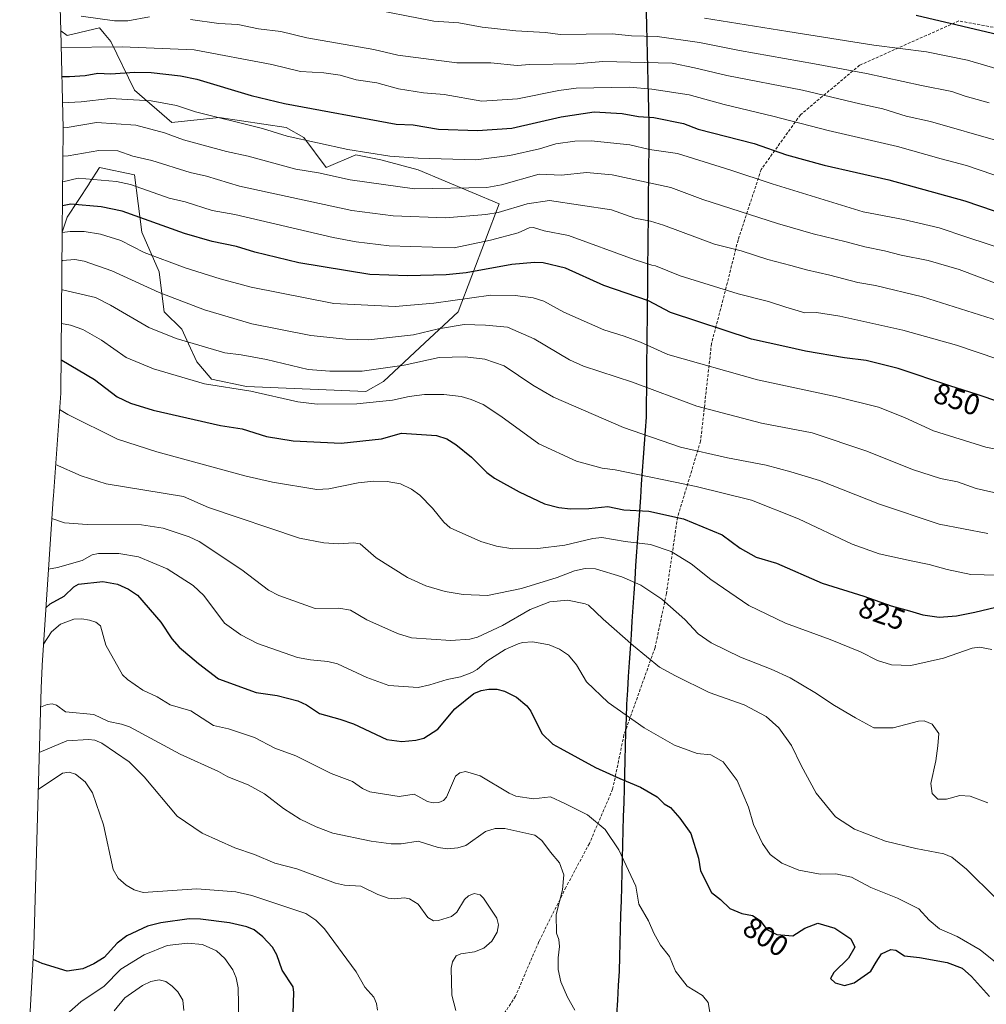
# Model space of a CAD drawing. Units: metres. Extents: x 573149 to 576465, y 4756583 to 4758788.
# Drawn here: x 573503 to 573833, y 4757613 to 4757950 of the extents above; entities that cross this region are included whole.
import ezdxf
from ezdxf.enums import TextEntityAlignment as Align

# ---------------------------------------------------------------- set-up
doc = ezdxf.new("R2010")
doc.units = ezdxf.units.M
doc.header["$MEASUREMENT"] = 0
doc.linetypes.add('TRAZOSX2', pattern=[1.5, 1, -0.5])
for name, color, linetype, lineweight in [('Arbolado forestal CxS', 92, 'Continuous', 0), ('Comunidad autónoma', 142, 'Continuous', 30), ('Curva de nivel maestra', 36, 'Continuous', 30), ('Curva de nivel normal', 36, 'Continuous', 0), ('Municipio', 9, 'Continuous', 13), ('Municipio CxS', 142, 'Continuous', 0), ('Pastizal CxS', 92, 'Continuous', 0), ('Provincia', 19, 'Continuous', 0), ('Rótulo de curva de nivel directora', 19, 'Continuous', 0), ('Senda', 19, 'TRAZOSX2', 0)]:
    doc.layers.add(name, color=color, linetype=linetype, lineweight=lineweight)
doc.styles.add('Arial', font='txt', dxfattribs={"height": 0.2})

# ---------------------------------------------------------------- blocks, each defined once
blk = doc.blocks.new('*U151')
at = {"layer": 'Arbolado forestal CxS', "color": 92, "linetype": 'Continuous', "lineweight": 0}
blk.add_polyline3d([(573502.8167, 4757548.5001, 761.1041), (573507.6977, 4757633.2995, 775.5968), (573510.1153, 4757721.4057, 790.7174), (573510.4683, 4757729.0005, 791.9129), (573510.4823, 4757729.2121, 791.9568), (573514.2623, 4757785.9621, 811.415), (573514.3335, 4757786.9915, 811.7016), (573516.8487, 4757822.0265, 821.244), (573517.3753, 4757877.0661, 843.2865), (573519.0601, 4757882.1101, 846.0791), (573526.5001, 4757893.5601, 852.7419), (573526.5701, 4757893.6601, 852.7967), (573530.1101, 4757899.1201, 855.8168), (573542.0101, 4757896.5701, 855.8735), (573544.5601, 4757877.0101, 847.0667), (573550.4601, 4757863.5201, 842.1426), (573550.5101, 4757863.4101, 842.1039), (573552.2101, 4757849.8101, 837.2006), (573558.1601, 4757843.8601, 835.5692), (573560.4301, 4757838.9401, 833.8361), (573563.2701, 4757832.8001, 831.6225), (573567.8701, 4757827.4301, 830.0359), (573568.3701, 4757826.8501, 829.822), (573580.2701, 4757824.3001, 829.6639), (573621.0801, 4757822.6001, 830.3803), (573627.0301, 4757826.0001, 831.4471), (573639.5101, 4757837.6601, 835.8295), (573652.5301, 4757849.8101, 840.9768), (573666.5801, 4757886.7001, 859.4521), (573638.9301, 4757898.2701, 866.7799), (573626.1801, 4757901.6701, 867.8779), (573617.6801, 4757903.3701, 868.0511), (573607.4701, 4757899.1201, 865.1209), (573599.8201, 4757909.3201, 869.3352), (573593.8701, 4757912.7201, 870.2443), (573570.9201, 4757916.1201, 868.9627), (573554.7601, 4757914.4201, 866.0611), (573542.0101, 4757925.4701, 870.3388), (573533.9201, 4757942.1601, 879.5482), (573531.6801, 4757944.8401, 880.9774), (573530.1101, 4757946.7201, 881.9842), (573519.0601, 4757944.1701, 880.6433), (573516.8393, 4757945.7563, 881.3428), (573516.3095, 4757965.8485, 888.4383)], dxfattribs=at)

msp = doc.modelspace()

# ---------------------------------------------------------------- linework, layer by layer
at = {"layer": 'Arbolado forestal CxS', "color": 92, "linetype": 'Continuous', "lineweight": 0}
for points in [[(573516.08, 4758001.98, 902.44), (573515.77, 4757986.18, 895.72), (573516.31, 4757965.85, 888.44), (573516.84, 4757945.76, 881.34)], [(573516.84, 4757945.76, 881.34), (573519.06, 4757944.17, 880.64), (573530.11, 4757946.72, 881.98), (573531.68, 4757944.84, 880.98), (573533.92, 4757942.16, 879.55), (573542.01, 4757925.47, 870.34), (573554.76, 4757914.42, 866.06), (573570.92, 4757916.12, 868.96), (573593.87, 4757912.72, 870.24), (573599.82, 4757909.32, 869.34), (573607.47, 4757899.12, 865.12), (573617.68, 4757903.37, 868.05), (573626.18, 4757901.67, 867.88), (573638.93, 4757898.27, 866.78), (573666.58, 4757886.7, 859.45), (573652.53, 4757849.81, 840.98), (573639.51, 4757837.66, 835.83), (573627.03, 4757826, 831.45), (573621.08, 4757822.6, 830.38), (573580.27, 4757824.3, 829.66), (573568.37, 4757826.85, 829.82), (573567.87, 4757827.43, 830.04), (573563.27, 4757832.8, 831.62), (573560.43, 4757838.94, 833.84), (573558.16, 4757843.86, 835.57), (573552.21, 4757849.81, 837.2), (573550.51, 4757863.41, 842.1), (573550.46, 4757863.52, 842.14), (573544.56, 4757877.01, 847.07), (573542.01, 4757896.57, 855.87), (573530.11, 4757899.12, 855.82), (573526.57, 4757893.66, 852.8), (573526.5, 4757893.56, 852.74), (573519.06, 4757882.11, 846.08), (573517.38, 4757877.07, 843.29)], [(573517.38, 4757877.07, 843.29), (573516.85, 4757822.03, 821.24), (573514.33, 4757786.99, 811.7), (573514.26, 4757785.96, 811.42), (573510.48, 4757729.21, 791.96), (573510.47, 4757729, 791.91), (573510.12, 4757721.41, 790.72), (573507.7, 4757633.3, 775.6), (573502.82, 4757548.5, 761.1)]]:
    msp.add_polyline3d(points, dxfattribs=at)
at = {"layer": 'Comunidad autónoma', "color": 142, "linetype": 'Continuous', "lineweight": 30}
msp.add_polyline3d([(573716.74, 4757952.16, 894.7), (573716.87, 4757947.42, 892.19), (573716.99, 4757942.68, 889.33), (573717.12, 4757937.93, 886.61), (573717.24, 4757933.19, 884.03), (573717.37, 4757928.45, 881.47), (573717.49, 4757923.71, 879.02), (573717.62, 4757918.97, 876.46), (573717.74, 4757914.23, 874.09), (573717.69, 4757909.45, 871.84), (573717.65, 4757904.67, 869.61), (573717.6, 4757899.9, 867.53), (573717.56, 4757895.12, 865.58), (573717.51, 4757890.34, 863.55), (573717.47, 4757885.56, 861.52), (573717.42, 4757880.79, 860.03), (573717.37, 4757876.01, 858.63), (573717.33, 4757871.23, 856.97), (573717.28, 4757866.45, 855.12), (573717.24, 4757861.68, 853.11), (573717.19, 4757856.9, 851.31), (573717.15, 4757852.12, 849.72), (573717.1, 4757847.34, 848.19), (573717.05, 4757842.57, 846.56), (573717.01, 4757837.79, 844.76), (573716.96, 4757833.01, 843.13), (573716.92, 4757828.23, 841.5), (573716.87, 4757823.46, 839.78), (573716.83, 4757818.68, 838.33), (573716.78, 4757813.9, 836.92), (573716.45, 4757809.32, 835.58), (573716.12, 4757804.74, 833.99), (573715.79, 4757800.16, 832.4), (573715.46, 4757795.58, 830.5), (573715.14, 4757790.99, 828.62), (573714.81, 4757786.41, 826.76), (573714.48, 4757781.83, 824.62), (573714.15, 4757777.25, 822.33), (573713.82, 4757772.67, 820.17), (573713.5, 4757767.94, 817.96), (573713.19, 4757763.21, 816.32), (573712.88, 4757758.48, 815.02), (573712.56, 4757753.75, 813.94), (573712.25, 4757749.02, 812.65), (573711.93, 4757744.29, 811.56), (573711.62, 4757739.57, 810.43), (573711.3, 4757734.84, 809.35), (573710.99, 4757730.11, 808.4), (573710.67, 4757725.38, 807.49), (573710.36, 4757720.65, 806.54), (573710.04, 4757715.92, 805.6), (573709.91, 4757711.12, 804.75), (573709.78, 4757706.33, 803.88), (573709.65, 4757701.53, 802.8), (573709.51, 4757696.74, 801.55), (573709.38, 4757691.94, 800.34), (573709.25, 4757687.15, 798.93), (573709.12, 4757682.35, 797.43), (573708.99, 4757677.56, 796.43), (573708.86, 4757672.76, 795.8), (573708.72, 4757667.97, 795.21), (573708.59, 4757663.17, 794.79), (573708.46, 4757658.38, 794.5), (573708.33, 4757653.58, 794.09), (573708.2, 4757648.79, 793.82), (573708.07, 4757643.99, 793.46), (573707.93, 4757639.2, 793.24), (573707.8, 4757634.4, 792.98), (573707.67, 4757629.61, 792.71), (573707.54, 4757624.81, 792.4), (573707.25, 4757619.84, 792.08), (573706.97, 4757614.86, 791.74), (573706.68, 4757609.89, 791.44)], dxfattribs=at)
at = {"layer": 'Curva de nivel maestra', "color": 36, "linetype": 'Continuous', "lineweight": 30}
for points in [[(573809.01, 4757951.14, 900), (573840.94, 4757943.62, 900)], [(573517.25, 4757930.12, 875), (573519.83, 4757930.14, 875), (573525.15, 4757930.52, 875), (573529.55, 4757931.35, 875), (573533.78, 4757931.11, 875), (573542.18, 4757931.66, 875), (573547.67, 4757931.56, 875), (573557.73, 4757930.4, 875), (573563.35, 4757929.2, 875), (573581.83, 4757923.72, 875), (573593.21, 4757920.92, 875), (573631.39, 4757913.87, 875), (573637.18, 4757913.61, 875), (573645.89, 4757912.21, 875), (573659.19, 4757911.74, 875), (573670.94, 4757912.49, 875), (573687.78, 4757916.37, 875), (573699.08, 4757918.09, 875), (573708.62, 4757917.48, 875), (573714.22, 4757916.55, 875), (573719.4, 4757916.17, 875), (573729.54, 4757914.09, 875), (573734.56, 4757912.14, 875), (573753.64, 4757907.32, 875), (573764.76, 4757903.44, 875), (573777.59, 4757899.91, 875), (573799.64, 4757894.9, 875), (573825.61, 4757887.68, 875), (573845.29, 4757880.99, 875)], [(573837.54, 4757819, 850), (573829.9, 4757821.6, 850), (573820.52, 4757824.55, 850), (573802.88, 4757830.47, 850), (573791.93, 4757833.26, 850), (573784.54, 4757834.12, 850), (573771.19, 4757836.4, 850), (573764.12, 4757837.94, 850), (573752.8, 4757840.55, 850), (573725.13, 4757849.64, 850), (573717.59, 4757853.61, 850), (573702.36, 4757858.78, 850), (573689.25, 4757864.79, 850), (573681.57, 4757866.52, 850), (573678.67, 4757866.68, 850), (573670.88, 4757865.93, 850), (573655.29, 4757863.12, 850), (573648.44, 4757862.41, 850), (573635.41, 4757862.07, 850), (573622.38, 4757862.55, 850), (573598.17, 4757866.58, 850), (573583.12, 4757870.25, 850), (573576.87, 4757872.16, 850), (573568.6, 4757873.81, 850), (573559.13, 4757876.57, 850), (573537.84, 4757884.19, 850), (573530.7, 4757885.71, 850), (573520.27, 4757886.61, 850), (573517.46, 4757886, 850)], [(573516.96, 4757833.42, 825), (573517.25, 4757833.29, 825), (573528.37, 4757826.72, 825), (573536.06, 4757820.83, 825), (573540.63, 4757818.65, 825), (573548.39, 4757816.29, 825), (573571.41, 4757811.07, 825), (573578.78, 4757809.87, 825), (573587.13, 4757807.22, 825), (573596.17, 4757805.75, 825), (573612.66, 4757805.01, 825), (573626.45, 4757806.45, 825), (573633.26, 4757808.43, 825), (573645.16, 4757807.66, 825), (573648.66, 4757806.44, 825), (573651.83, 4757804.53, 825), (573657.13, 4757800.2, 825), (573662.37, 4757795, 825), (573664.99, 4757793.04, 825), (573673.37, 4757788.38, 825), (573682.03, 4757784.25, 825), (573686.96, 4757783.02, 825), (573691, 4757782.61, 825), (573697.19, 4757782.72, 825), (573703.7, 4757783.32, 825), (573709.17, 4757782.27, 825), (573717.69, 4757781.78, 825), (573729.53, 4757779.14, 825), (573742.78, 4757773.7, 825), (573748.86, 4757769.17, 825), (573754.38, 4757766.06, 825), (573761.35, 4757764.03, 825), (573776.87, 4757757.21, 825), (573791.14, 4757752.75, 825), (573800.46, 4757749.49, 825), (573806.75, 4757747.8, 825), (573811.25, 4757746.36, 825), (573816.86, 4757745.63, 825), (573822.75, 4757746.05, 825), (573829.09, 4757747.27, 825), (573838.56, 4757749.59, 825)], [(573511.78, 4757748.74, 800), (573513.24, 4757750.13, 800), (573518.04, 4757752.81, 800), (573521.3, 4757755.92, 800), (573522.91, 4757756.86, 800), (573531.2, 4757757.83, 800), (573536.21, 4757756.81, 800), (573539.97, 4757755.13, 800), (573543.08, 4757753.09, 800), (573551.02, 4757743.92, 800), (573554.83, 4757738.24, 800), (573557.33, 4757735.38, 800), (573563.88, 4757729.76, 800), (573570.76, 4757724.55, 800), (573583.54, 4757719.89, 800), (573590.8, 4757718.82, 800), (573597.81, 4757717.06, 800), (573600.74, 4757715.63, 800), (573605.23, 4757712.68, 800), (573612.22, 4757710.82, 800), (573616.83, 4757709.14, 800), (573628.23, 4757703.79, 800), (573633.29, 4757703.15, 800), (573638.13, 4757703.61, 800), (573640.81, 4757704.35, 800), (573645.59, 4757707.34, 800), (573651.4, 4757714.29, 800), (573657.91, 4757719.55, 800), (573660.41, 4757720.57, 800), (573663.07, 4757721.06, 800), (573665.77, 4757721, 800), (573668.4, 4757720.39, 800), (573672.5, 4757718.33, 800), (573675.99, 4757715.34, 800), (573677.42, 4757713.48, 800), (573681.2, 4757705.87, 800), (573684.9, 4757702.27, 800), (573687.42, 4757700.88, 800), (573699.5, 4757694.26, 800), (573707.75, 4757690.5, 800), (573714.89, 4757687.57, 800), (573720.56, 4757684.24, 800), (573722.94, 4757681.92, 800), (573725.08, 4757680.64, 800), (573728.32, 4757676.97, 800), (573732.06, 4757671.74, 800), (573734.62, 4757663.3, 800), (573735.36, 4757659.04, 800), (573739.16, 4757651.61, 800), (573742.14, 4757649.23, 800), (573745.38, 4757646.17, 800), (573749.44, 4757644.46, 800), (573753.09, 4757643.77, 800), (573755.69, 4757642.04, 800), (573758.05, 4757639, 800), (573761.47, 4757637.23, 800), (573766.91, 4757636.87, 800), (573771.02, 4757639.42, 800), (573775.48, 4757641.17, 800), (573781.24, 4757639.45, 800), (573786.71, 4757635.85, 800), (573788.06, 4757632.95, 800), (573785.93, 4757629.19, 800), (573780.87, 4757624.34, 800), (573779.8, 4757622.21, 800), (573781.31, 4757620.8, 800), (573784.53, 4757619.83, 800), (573787.86, 4757620.83, 800), (573793.56, 4757624.74, 800), (573795.31, 4757627.83, 800), (573797.22, 4757630.65, 800), (573800.33, 4757632.18, 800), (573802.08, 4757631.91, 800), (573804.97, 4757630.03, 800), (573810.19, 4757629.39, 800), (573819.57, 4757627.72, 800), (573824.74, 4757625.78, 800), (573827.96, 4757622.97, 800), (573834.09, 4757616.1, 800)], [(573596.17, 4757610.31, 775), (573596.5, 4757617.5, 775), (573596.17, 4757619.42, 775), (573592.51, 4757625.11, 775), (573590.63, 4757630.36, 775), (573589.18, 4757632.94, 775), (573585.92, 4757636.43, 775), (573582.94, 4757638.82, 775), (573580.42, 4757639.84, 775), (573574.44, 4757641.23, 775), (573564.62, 4757642.54, 775), (573560.68, 4757642.57, 775), (573550.97, 4757641.22, 775), (573546.5, 4757640.09, 775), (573539.4, 4757636.77, 775), (573536.08, 4757634.34, 775), (573531.62, 4757629.44, 775), (573528.12, 4757627.26, 775), (573524.39, 4757625.56, 775), (573518.98, 4757624.76, 775), (573510.49, 4757627.4, 775), (573507.44, 4757628.79, 775)]]:
    msp.add_polyline3d(points, dxfattribs=at)
at = {"layer": 'Curva de nivel normal', "color": 36, "linetype": 'Continuous', "lineweight": 0}
for points in [[(573619.76, 4757953.79, 890), (573644.31, 4757949.1, 890), (573652.79, 4757948.44, 890), (573660.8, 4757947.03, 890), (573672.28, 4757945.74, 890), (573682.38, 4757945.17, 890), (573687.47, 4757944.5, 890), (573705.16, 4757944.74, 890), (573711.8, 4757944.06, 890), (573720.57, 4757943.76, 890), (573735, 4757941.72, 890), (573748.62, 4757939.04, 890), (573774.26, 4757934.49, 890), (573792.08, 4757931.24, 890), (573810.81, 4757927.07, 890), (573821.2, 4757925.02, 890), (573825.76, 4757923.44, 890), (573833.89, 4757921.16, 890)], [(573523.85, 4757950.76, 885), (573535.25, 4757949.19, 885), (573539.78, 4757949.19, 885), (573547.12, 4757950.5, 885)], [(573736.66, 4757950.11, 895), (573765.19, 4757945.56, 895), (573794.53, 4757940.85, 895), (573812.53, 4757938.59, 895), (573826.53, 4757935.76, 895), (573839.71, 4757931.89, 895)], [(573561.13, 4757949.57, 885), (573570.84, 4757948.21, 885), (573577.3, 4757947.95, 885), (573584.36, 4757946.48, 885), (573592.01, 4757945.55, 885), (573600.94, 4757943.37, 885), (573623.76, 4757939.41, 885), (573631.92, 4757937.39, 885), (573652.11, 4757934.77, 885), (573663.77, 4757934.84, 885), (573672.68, 4757933.86, 885), (573677.03, 4757934.27, 885), (573692.83, 4757934.48, 885), (573701.99, 4757935.29, 885), (573725.68, 4757934.66, 885), (573733.3, 4757933.13, 885), (573744.31, 4757930.54, 885), (573770.16, 4757925.44, 885), (573789.81, 4757920.83, 885), (573797.65, 4757919.07, 885), (573805.58, 4757916.59, 885), (573813.91, 4757914.77, 885), (573837.66, 4757907.96, 885)], [(573839.91, 4757895.09, 880), (573826.21, 4757899.79, 880), (573817.53, 4757902.09, 880), (573802.59, 4757906.24, 880), (573778.98, 4757911.74, 880), (573760.08, 4757916.64, 880), (573743.4, 4757920.59, 880), (573731.47, 4757923.87, 880), (573718.76, 4757925.89, 880), (573711.1, 4757926.48, 880), (573692.89, 4757926.15, 880), (573686.94, 4757925.35, 880), (573672.81, 4757922.55, 880), (573660.69, 4757921.79, 880), (573647.81, 4757924.01, 880), (573640.75, 4757924.59, 880), (573632.21, 4757925.93, 880), (573624.79, 4757927.95, 880), (573617.78, 4757928.98, 880), (573612.26, 4757930.64, 880), (573606.67, 4757931.43, 880), (573598.75, 4757931.92, 880), (573588.9, 4757934.26, 880), (573562.37, 4757939.23, 880), (573537.78, 4757940.34, 880), (573516.99, 4757940.07, 880)], [(573517.49, 4757921.15, 870), (573523.82, 4757921.49, 870), (573533.75, 4757922.68, 870), (573547.75, 4757921.9, 870), (573556.35, 4757920.29, 870), (573562.87, 4757918.12, 870), (573585.73, 4757912.37, 870), (573594.16, 4757909.79, 870), (573614.88, 4757905.27, 870), (573629.2, 4757902.94, 870), (573638.94, 4757902.25, 870), (573658.67, 4757901.77, 870), (573670.28, 4757903.14, 870), (573680.33, 4757905.48, 870), (573685.96, 4757907.22, 870), (573692.39, 4757908.06, 870), (573697.95, 4757908.15, 870), (573711.24, 4757906.79, 870), (573717.89, 4757905.28, 870), (573727.52, 4757903.89, 870), (573745.76, 4757898.17, 870), (573759.86, 4757893.47, 870), (573790.86, 4757883.94, 870), (573804.69, 4757881.35, 870), (573816.86, 4757878.54, 870), (573826.37, 4757875.26, 870), (573840.49, 4757870.68, 870)], [(573517.71, 4757912.59, 865), (573519.09, 4757912.74, 865), (573529.11, 4757914.48, 865), (573542.47, 4757913.55, 865), (573552.3, 4757910.97, 865), (573558.77, 4757908.59, 865), (573573.44, 4757904.51, 865), (573580.82, 4757902.92, 865), (573597.17, 4757898.54, 865), (573604.85, 4757897.31, 865), (573615.73, 4757894.84, 865), (573637.72, 4757891.8, 865), (573662.32, 4757892.28, 865), (573667.34, 4757893.22, 865), (573680.28, 4757896.81, 865), (573687.93, 4757896.46, 865), (573696.38, 4757897.42, 865), (573705.15, 4757896.59, 865), (573725.22, 4757892.23, 865), (573736.18, 4757888.23, 865), (573761.67, 4757880.03, 865), (573773.85, 4757876.43, 865), (573785.14, 4757873.74, 865), (573791.51, 4757872.01, 865), (573798.19, 4757870.62, 865), (573803.87, 4757869.18, 865), (573813.08, 4757867.37, 865), (573823.65, 4757864.33, 865), (573836.7, 4757859.38, 865)], [(573837.17, 4757846.78, 860), (573811.19, 4757854.92, 860), (573795.16, 4757858.81, 860), (573789.05, 4757859.89, 860), (573779.49, 4757862.36, 860), (573771.54, 4757864.11, 860), (573766.2, 4757865.64, 860), (573758.34, 4757867.68, 860), (573749.22, 4757870.63, 860), (573740.12, 4757872.96, 860), (573722.68, 4757879.38, 860), (573718.27, 4757880.83, 860), (573712.91, 4757881.75, 860), (573704.93, 4757884.63, 860), (573683.8, 4757887.87, 860), (573676.2, 4757886.71, 860), (573666.24, 4757883.7, 860), (573662.01, 4757883.02, 860), (573648.22, 4757881.88, 860), (573630.34, 4757882.6, 860), (573616.25, 4757884.47, 860), (573577.88, 4757892.74, 860), (573566.59, 4757896.11, 860), (573561.05, 4757897.37, 860), (573547.97, 4757901.48, 860), (573541.42, 4757902.92, 860), (573536.29, 4757904.79, 860), (573529.82, 4757904.87, 860), (573519.36, 4757903.1, 860), (573517.62, 4757902.99, 860)], [(573843.95, 4757831.3, 855), (573822.81, 4757838.42, 855), (573804.5, 4757843.53, 855), (573782.9, 4757848.34, 855), (573774.96, 4757849.6, 855), (573771.01, 4757849.49, 855), (573764.53, 4757851.46, 855), (573758.55, 4757853.39, 855), (573748.2, 4757855.94, 855), (573728.36, 4757862.14, 855), (573719.95, 4757865.53, 855), (573718.73, 4757865.8, 855), (573712.72, 4757867.64, 855), (573690.29, 4757875.86, 855), (573681.95, 4757877.43, 855), (573678.26, 4757878.64, 855), (573676.86, 4757878.54, 855), (573673.08, 4757876.84, 855), (573663.64, 4757874.27, 855), (573651.24, 4757871.69, 855), (573628.97, 4757872.38, 855), (573617.72, 4757873.74, 855), (573609.86, 4757875.2, 855), (573576.28, 4757883.02, 855), (573568.56, 4757884.44, 855), (573559.3, 4757887.34, 855), (573553.83, 4757888.63, 855), (573540.7, 4757893.35, 855), (573535.94, 4757894.27, 855), (573522.83, 4757895.46, 855), (573517.54, 4757894.15, 855)], [(573852.2, 4757799.8, 845), (573832.84, 4757803.58, 845), (573814.9, 4757809.25, 845), (573805.05, 4757813.73, 845), (573796.16, 4757817.32, 845), (573781.9, 4757820.84, 845), (573754.76, 4757826.58, 845), (573724.24, 4757835.25, 845), (573714.8, 4757839.49, 845), (573709.29, 4757841.56, 845), (573702.36, 4757843.74, 845), (573688.72, 4757849.77, 845), (573681.87, 4757853.5, 845), (573678.17, 4757854.63, 845), (573672.01, 4757855.43, 845), (573663.74, 4757855.51, 845), (573644.22, 4757852.76, 845), (573631.04, 4757851.65, 845), (573610.08, 4757852.65, 845), (573581.92, 4757858.23, 845), (573571.31, 4757861.09, 845), (573559.36, 4757864.88, 845), (573545.31, 4757870.09, 845), (573537.36, 4757874.18, 845), (573530.42, 4757876.34, 845), (573524.88, 4757877.26, 845), (573520.08, 4757877.27, 845), (573517.37, 4757876.91, 845)], [(573844.06, 4757786.27, 840), (573829.49, 4757789.5, 840), (573823.08, 4757791.76, 840), (573817.32, 4757792.98, 840), (573807.7, 4757796.06, 840), (573792.19, 4757802.24, 840), (573773.48, 4757808.54, 840), (573756.14, 4757811.81, 840), (573734.07, 4757817.63, 840), (573712.11, 4757825.84, 840), (573695.39, 4757831.25, 840), (573690.6, 4757833.39, 840), (573678.56, 4757840.57, 840), (573669.45, 4757844.54, 840), (573661.87, 4757845.28, 840), (573654.6, 4757845.49, 840), (573645.91, 4757844.01, 840), (573637.32, 4757842.03, 840), (573621.94, 4757840.28, 840), (573614.25, 4757840.52, 840), (573602.21, 4757841.77, 840), (573582.13, 4757845.73, 840), (573565.9, 4757850.46, 840), (573550.42, 4757856.39, 840), (573534.24, 4757863.87, 840), (573524.82, 4757867.09, 840), (573521.65, 4757867.66, 840), (573517.42, 4757867.32, 840), (573517.28, 4757867.29, 840)], [(573833.43, 4757774.14, 835), (573816.86, 4757777.3, 835), (573796.53, 4757784.21, 835), (573775.95, 4757792.3, 835), (573766.15, 4757795.16, 835), (573757.78, 4757797.44, 835), (573744.61, 4757799.95, 835), (573728.47, 4757803.65, 835), (573709.05, 4757810.38, 835), (573685.09, 4757820.75, 835), (573678.07, 4757824.75, 835), (573668.31, 4757831.42, 835), (573661.66, 4757833.69, 835), (573654.99, 4757834.43, 835), (573646.04, 4757834.29, 835), (573634.17, 4757831.62, 835), (573619.83, 4757829.52, 835), (573608.73, 4757829.53, 835), (573601.36, 4757830.17, 835), (573587.14, 4757833.51, 835), (573578.51, 4757835.18, 835), (573572.85, 4757835.85, 835), (573556.3, 4757840.7, 835), (573546.97, 4757844.43, 835), (573533.83, 4757852.14, 835), (573528.69, 4757854.7, 835), (573517.48, 4757857.31, 835), (573517.19, 4757857.28, 835)], [(573517.08, 4757845.89, 830), (573520.21, 4757845.3, 830), (573524.38, 4757843.77, 830), (573530.77, 4757840.16, 830), (573539.17, 4757834.24, 830), (573548.51, 4757830.39, 830), (573565.9, 4757825.28, 830), (573581.76, 4757822.77, 830), (573597.82, 4757819.06, 830), (573604.43, 4757818.35, 830), (573617.92, 4757818.37, 830), (573630.15, 4757819.66, 830), (573635.87, 4757820.98, 830), (573641.12, 4757821.61, 830), (573647.74, 4757821.63, 830), (573653.55, 4757820.92, 830), (573657, 4757819.95, 830), (573661.09, 4757818.14, 830), (573667.18, 4757814.2, 830), (573680.08, 4757804.81, 830), (573692.98, 4757798.9, 830), (573701.71, 4757796.51, 830), (573706.19, 4757795.88, 830), (573733.91, 4757790.15, 830), (573752.81, 4757785.55, 830), (573768.77, 4757779.12, 830), (573787.19, 4757770.53, 830), (573796.42, 4757767.23, 830), (573807.25, 4757764.78, 830), (573813.43, 4757763.62, 830), (573819.58, 4757761.82, 830), (573827.64, 4757760.14, 830), (573841.44, 4757759.79, 830)], [(573516.45, 4757816.46, 820), (573519.27, 4757814.77, 820), (573536.19, 4757806.32, 820), (573549.64, 4757802.09, 820), (573579.76, 4757793.84, 820), (573589.16, 4757791.67, 820), (573604.36, 4757789.16, 820), (573608.45, 4757789.38, 820), (573618.47, 4757791.44, 820), (573623.75, 4757792, 820), (573628.35, 4757791.96, 820), (573632.89, 4757791.16, 820), (573636.68, 4757789.3, 820), (573639.5, 4757787.2, 820), (573643.85, 4757782.81, 820), (573647.71, 4757777.98, 820), (573649.9, 4757776.1, 820), (573660.35, 4757771.47, 820), (573665.71, 4757769.82, 820), (573671.23, 4757768.92, 820), (573679.75, 4757769.04, 820), (573689.03, 4757770.17, 820), (573698.56, 4757772.45, 820), (573701.63, 4757772.83, 820), (573709.61, 4757771.43, 820), (573718.32, 4757770.36, 820), (573725.31, 4757767.96, 820), (573732.21, 4757763.75, 820), (573738.91, 4757758.43, 820), (573751.9, 4757749.56, 820), (573764.34, 4757743.52, 820), (573779.64, 4757737.99, 820), (573790.03, 4757733.71, 820), (573795.82, 4757730.83, 820), (573800.64, 4757729.32, 820), (573807.15, 4757729.12, 820), (573818.36, 4757731.62, 820), (573828.19, 4757734.99, 820), (573830.66, 4757735.37, 820), (573834.86, 4757734.61, 820)], [(573515.1, 4757797.72, 815), (573523.76, 4757793.85, 815), (573532.33, 4757791.14, 815), (573558.72, 4757786.79, 815), (573567.33, 4757783.09, 815), (573598.36, 4757772.56, 815), (573606.74, 4757770.92, 815), (573611.81, 4757770.67, 815), (573616.88, 4757770.95, 815), (573619.1, 4757770.6, 815), (573624.52, 4757765.89, 815), (573635.32, 4757759.18, 815), (573641.57, 4757756.34, 815), (573648.16, 4757754.39, 815), (573654.3, 4757753.38, 815), (573662.59, 4757752.96, 815), (573674.22, 4757755.42, 815), (573686.39, 4757759.09, 815), (573692.32, 4757761.4, 815), (573695.93, 4757762.16, 815), (573699.52, 4757762.13, 815), (573708.53, 4757759.32, 815), (573715, 4757756.48, 815), (573722.09, 4757751.75, 815), (573729.98, 4757744.76, 815), (573734.54, 4757739.89, 815), (573738.94, 4757736.88, 815), (573748.97, 4757731.99, 815), (573759.53, 4757727.87, 815), (573765.92, 4757724.85, 815), (573774.41, 4757719.85, 815), (573781.14, 4757715.42, 815), (573788.28, 4757711.29, 815), (573794.51, 4757707.85, 815), (573801.2, 4757707.8, 815), (573809.75, 4757710.11, 815), (573811.77, 4757710.17, 815), (573814.44, 4757709.04, 815), (573816.77, 4757705.88, 815), (573816.46, 4757701.64, 815), (573815.76, 4757696.54, 815), (573814.05, 4757688.87, 815), (573814.45, 4757685.46, 815), (573816.44, 4757683.5, 815), (573819.38, 4757683.45, 815), (573823.93, 4757684.76, 815), (573827.46, 4757684.48, 815), (573833.48, 4757682.21, 815)], [(573513.82, 4757779.3, 810), (573518.12, 4757777.76, 810), (573525.85, 4757777.22, 810), (573544.47, 4757777.11, 810), (573551.85, 4757776.03, 810), (573560.76, 4757773.04, 810), (573564.1, 4757771.42, 810), (573578.69, 4757761.74, 810), (573587.8, 4757754.87, 810), (573591.29, 4757752.95, 810), (573603.76, 4757748.59, 810), (573611.77, 4757748.69, 810), (573615.84, 4757748.02, 810), (573621.38, 4757744.64, 810), (573631.83, 4757740.03, 810), (573636.61, 4757738.52, 810), (573650.04, 4757737.6, 810), (573656.54, 4757738.11, 810), (573659.18, 4757738.78, 810), (573667.74, 4757742.73, 810), (573677.12, 4757748.19, 810), (573683.92, 4757750.78, 810), (573690.01, 4757751.4, 810), (573696, 4757750.15, 810), (573697.05, 4757749.66, 810), (573702.1, 4757744.92, 810), (573712.5, 4757735.85, 810), (573721.37, 4757728.58, 810), (573726.76, 4757725.57, 810), (573738.29, 4757719.84, 810), (573750.25, 4757715.65, 810), (573757.82, 4757711.73, 810), (573762.06, 4757707.8, 810), (573766.42, 4757701.77, 810), (573769.68, 4757695.02, 810), (573774.88, 4757685.56, 810), (573781.43, 4757677.45, 810), (573787.99, 4757673.21, 810), (573798.52, 4757669.15, 810), (573808.88, 4757666.64, 810), (573818.45, 4757664.86, 810), (573821.15, 4757663.65, 810), (573826.25, 4757659.58, 810), (573836.06, 4757649.79, 810)], [(573840.68, 4757624.14, 805), (573830.92, 4757632.02, 805), (573823.01, 4757636.58, 805), (573816.94, 4757639.18, 805), (573813.42, 4757642.2, 805), (573809.97, 4757646.01, 805), (573802.64, 4757649.67, 805), (573793.54, 4757653.28, 805), (573786.92, 4757656.86, 805), (573781.6, 4757657.94, 805), (573776.2, 4757657.88, 805), (573768.89, 4757659.24, 805), (573763.08, 4757661.61, 805), (573759.16, 4757664.57, 805), (573756.47, 4757668.32, 805), (573753.5, 4757674.86, 805), (573751.73, 4757680.72, 805), (573747.84, 4757689.82, 805), (573743.04, 4757696.18, 805), (573738.86, 4757698.58, 805), (573734.18, 4757699.02, 805), (573726.47, 4757701.87, 805), (573716.11, 4757707.79, 805), (573703.79, 4757716.51, 805), (573696.4, 4757723.57, 805), (573693.05, 4757729.37, 805), (573690.3, 4757732.62, 805), (573687.21, 4757734.68, 805), (573683.63, 4757736.17, 805), (573678.08, 4757737.14, 805), (573674.55, 4757736.95, 805), (573673.02, 4757736.5, 805), (573668.63, 4757734.55, 805), (573662.41, 4757730.6, 805), (573659.08, 4757727.69, 805), (573657.22, 4757726.73, 805), (573653.35, 4757725.18, 805), (573648.84, 4757724.29, 805), (573642.94, 4757722.5, 805), (573638.92, 4757721.62, 805), (573628.9, 4757722.31, 805), (573621.43, 4757725.04, 805), (573611.42, 4757729.64, 805), (573608.05, 4757730.48, 805), (573602.13, 4757730.98, 805), (573597.76, 4757731.87, 805), (573584.06, 4757736.56, 805), (573578.38, 4757739.6, 805), (573572.79, 4757743.5, 805), (573565.69, 4757752.97, 805), (573562.05, 4757756.42, 805), (573553.16, 4757762.11, 805), (573543.45, 4757766.23, 805), (573536.63, 4757767.32, 805), (573529.72, 4757767.31, 805), (573527.61, 4757766.84, 805), (573524.19, 4757764.93, 805), (573515.76, 4757762.52, 805), (573512.67, 4757762.03, 805)], [(573739.52, 4757604.87, 795), (573737.98, 4757614.1, 795), (573736, 4757616.43, 795), (573730.84, 4757619.62, 795), (573726.78, 4757624.79, 795), (573724.78, 4757629.71, 795), (573721.64, 4757633.66, 795), (573719.36, 4757637.73, 795), (573717.55, 4757641.92, 795), (573714.28, 4757647.68, 795), (573713.28, 4757653.79, 795), (573707.51, 4757666.12, 795), (573702.75, 4757673.09, 795), (573696.76, 4757678.11, 795), (573688.98, 4757681.99, 795), (573684.13, 4757684.25, 795), (573678.27, 4757683.64, 795), (573672.28, 4757684.53, 795), (573670, 4757685.49, 795), (573660.05, 4757691.47, 795), (573655.08, 4757692.93, 795), (573653.11, 4757692.51, 795), (573651.62, 4757691.38, 795), (573648.56, 4757684.16, 795), (573647.53, 4757683.04, 795), (573646.02, 4757682.35, 795), (573644.05, 4757682.22, 795), (573642.12, 4757682.62, 795), (573637.58, 4757685.21, 795), (573632.44, 4757684.4, 795), (573622.37, 4757685.95, 795), (573619.89, 4757687.09, 795), (573616.44, 4757689.5, 795), (573609.16, 4757692.28, 795), (573597.11, 4757698.28, 795), (573589.91, 4757700.93, 795), (573582.98, 4757704.52, 795), (573574.14, 4757707.44, 795), (573569.05, 4757708.63, 795), (573561.33, 4757713.61, 795), (573554.17, 4757715.72, 795), (573549.8, 4757718.41, 795), (573544.88, 4757720.66, 795), (573539.64, 4757724.3, 795), (573537.99, 4757725.96, 795), (573532.23, 4757736.05, 795), (573530.38, 4757742.59, 795), (573528.86, 4757743.92, 795), (573526.63, 4757744.62, 795), (573524, 4757745.04, 795), (573521.34, 4757744.9, 795), (573516.78, 4757743.25, 795), (573513.65, 4757740.55, 795), (573510.96, 4757736.43, 795)], [(573692.45, 4757611.4, 790), (573689.89, 4757615.84, 790), (573687.66, 4757621.16, 790), (573686.72, 4757625.31, 790), (573686.73, 4757629.31, 790), (573687.24, 4757633.2, 790), (573686.98, 4757635.56, 790), (573686.17, 4757637.78, 790), (573686.03, 4757644.09, 790), (573688.19, 4757652.56, 790), (573688.65, 4757657.69, 790), (573687.15, 4757661.76, 790), (573684.06, 4757665.43, 790), (573681.19, 4757669.37, 790), (573678.81, 4757671.14, 790), (573668.5, 4757673.43, 790), (573665.22, 4757673.44, 790), (573661.91, 4757672.38, 790), (573655.2, 4757667.66, 790), (573652.42, 4757666.88, 790), (573648.97, 4757666.54, 790), (573645.72, 4757666.96, 790), (573638.93, 4757669.19, 790), (573633.11, 4757668.24, 790), (573629.66, 4757668.25, 790), (573622.83, 4757669.08, 790), (573609.79, 4757671.9, 790), (573604.07, 4757674.02, 790), (573598.58, 4757676.68, 790), (573592.92, 4757680.26, 790), (573586.47, 4757685.25, 790), (573580.89, 4757688.37, 790), (573573.89, 4757691.12, 790), (573570.73, 4757692.94, 790), (573557.59, 4757698.78, 790), (573540.32, 4757708.16, 790), (573537.64, 4757709.11, 790), (573533.11, 4757709.97, 790), (573528.11, 4757712.36, 790), (573518.43, 4757713.28, 790), (573515.36, 4757715.56, 790), (573513.92, 4757716.03, 790), (573512.16, 4757715.76, 790), (573509.94, 4757714.87, 790)], [(573651.83, 4757611.34, 785), (573650.47, 4757616.58, 785), (573650.18, 4757625.75, 785), (573650.62, 4757627.9, 785), (573651.9, 4757629.95, 785), (573653.49, 4757630.73, 785), (573658.21, 4757631.39, 785), (573661.4, 4757632.58, 785), (573664.1, 4757634.95, 785), (573665.93, 4757638.04, 785), (573666.32, 4757640.56, 785), (573665.78, 4757642.83, 785), (573661.28, 4757649.68, 785), (573660.08, 4757650.86, 785), (573658.03, 4757651.26, 785), (573656.09, 4757650.52, 785), (573654.76, 4757649.17, 785), (573652.08, 4757644.94, 785), (573650.3, 4757643.38, 785), (573645.84, 4757642.01, 785), (573644.14, 4757641.94, 785), (573642.23, 4757643.03, 785), (573638.88, 4757647.64, 785), (573635.93, 4757649.44, 785), (573634.25, 4757649.77, 785), (573630.67, 4757649.47, 785), (573628.69, 4757649.7, 785), (573625.14, 4757650.89, 785), (573619.31, 4757653.81, 785), (573613.81, 4757654.13, 785), (573610.73, 4757654.76, 785), (573597.47, 4757659.65, 785), (573589.99, 4757661.67, 785), (573582.99, 4757664.58, 785), (573576.26, 4757666.84, 785), (573565.11, 4757671.83, 785), (573556.63, 4757677.64, 785), (573545.37, 4757691.11, 785), (573540.18, 4757696.19, 785), (573530.82, 4757702.58, 785), (573528.47, 4757703.58, 785), (573526.36, 4757703.84, 785), (573518.91, 4757703.36, 785), (573509.52, 4757699.37, 785)], [(573625.02, 4757611.44, 780), (573624.69, 4757613.75, 780), (573623.77, 4757615.88, 780), (573620.73, 4757619.34, 780), (573617.75, 4757624.49, 780), (573606.92, 4757639.26, 780), (573603.98, 4757642.18, 780), (573600.52, 4757644.46, 780), (573582.06, 4757650.61, 780), (573576.66, 4757651.83, 780), (573563.27, 4757652.88, 780), (573544.96, 4757651.58, 780), (573541.91, 4757652.47, 780), (573539.16, 4757654.06, 780), (573536.43, 4757656.47, 780), (573534.73, 4757659.43, 780), (573531.5, 4757674.74, 780), (573527.69, 4757685.68, 780), (573525.21, 4757689.34, 780), (573521.86, 4757692.01, 780), (573519.75, 4757692.68, 780), (573517.41, 4757692.3, 780), (573509.17, 4757686.72, 780)], [(573577.69, 4757607.98, 770), (573577.39, 4757619.06, 770), (573576.76, 4757622.49, 770), (573575.59, 4757625.24, 770), (573572.85, 4757629.03, 770), (573570.02, 4757631.71, 770), (573565.26, 4757633.82, 770), (573560.09, 4757634.36, 770), (573553.22, 4757633.49, 770), (573545.37, 4757630.34, 770), (573537.38, 4757625.39, 770), (573531.69, 4757619.6, 770), (573523.67, 4757614.26, 770), (573514.02, 4757605.76, 770)], [(573558.87, 4757611.34, 765), (573558.5, 4757614.88, 765), (573556.82, 4757617.65, 765), (573554.89, 4757619.65, 765), (573552.74, 4757621.21, 765), (573550.5, 4757621.76, 765), (573547.63, 4757621.18, 765), (573544.72, 4757619.85, 765), (573538.69, 4757615.68, 765), (573535.09, 4757611.2, 765)]]:
    msp.add_polyline3d(points, dxfattribs=at)
at = {"layer": 'Municipio', "color": 9, "linetype": 'Continuous', "lineweight": 13}
msp.add_polyline3d([(573716.74, 4757952.16, 894.7), (573716.87, 4757947.42, 892.19), (573716.99, 4757942.68, 889.33), (573717.12, 4757937.93, 886.61), (573717.24, 4757933.19, 884.03), (573717.37, 4757928.45, 881.47), (573717.49, 4757923.71, 879.02), (573717.62, 4757918.97, 876.46), (573717.74, 4757914.23, 874.09), (573717.69, 4757909.45, 871.84), (573717.65, 4757904.67, 869.61), (573717.6, 4757899.9, 867.53), (573717.56, 4757895.12, 865.58), (573717.51, 4757890.34, 863.55), (573717.47, 4757885.56, 861.52), (573717.42, 4757880.79, 860.03), (573717.37, 4757876.01, 858.63), (573717.33, 4757871.23, 856.97), (573717.28, 4757866.45, 855.12), (573717.24, 4757861.68, 853.11), (573717.19, 4757856.9, 851.31), (573717.15, 4757852.12, 849.72), (573717.1, 4757847.34, 848.19), (573717.05, 4757842.57, 846.56), (573717.01, 4757837.79, 844.76), (573716.96, 4757833.01, 843.13), (573716.92, 4757828.23, 841.5), (573716.87, 4757823.46, 839.78), (573716.83, 4757818.68, 838.33), (573716.78, 4757813.9, 836.92), (573716.45, 4757809.32, 835.58), (573716.12, 4757804.74, 833.99), (573715.79, 4757800.16, 832.4), (573715.46, 4757795.58, 830.5), (573715.14, 4757790.99, 828.62), (573714.81, 4757786.41, 826.76), (573714.48, 4757781.83, 824.62), (573714.15, 4757777.25, 822.33), (573713.82, 4757772.67, 820.17), (573713.5, 4757767.94, 817.96), (573713.19, 4757763.21, 816.32), (573712.88, 4757758.48, 815.02), (573712.56, 4757753.75, 813.94), (573712.25, 4757749.02, 812.65), (573711.93, 4757744.29, 811.56), (573711.62, 4757739.57, 810.43), (573711.3, 4757734.84, 809.35), (573710.99, 4757730.11, 808.4), (573710.67, 4757725.38, 807.49), (573710.36, 4757720.65, 806.54), (573710.04, 4757715.92, 805.6), (573709.91, 4757711.12, 804.75), (573709.78, 4757706.33, 803.88), (573709.65, 4757701.53, 802.8), (573709.51, 4757696.74, 801.55), (573709.38, 4757691.94, 800.34), (573709.25, 4757687.15, 798.93), (573709.12, 4757682.35, 797.43), (573708.99, 4757677.56, 796.43), (573708.86, 4757672.76, 795.8), (573708.72, 4757667.97, 795.21), (573708.59, 4757663.17, 794.79), (573708.46, 4757658.38, 794.5), (573708.33, 4757653.58, 794.09), (573708.2, 4757648.79, 793.82), (573708.07, 4757643.99, 793.46), (573707.93, 4757639.2, 793.24), (573707.8, 4757634.4, 792.98), (573707.67, 4757629.61, 792.71), (573707.54, 4757624.81, 792.4), (573707.25, 4757619.84, 792.08), (573706.97, 4757614.86, 791.74), (573706.68, 4757609.89, 791.44)], dxfattribs=at)
at = {"layer": 'Municipio CxS', "color": 142, "linetype": 'Continuous', "lineweight": 0}
msp.add_polyline3d([(573706.68, 4757609.89, 791.44), (573706.97, 4757614.86, 791.74), (573707.25, 4757619.84, 792.08), (573707.54, 4757624.81, 792.4), (573707.67, 4757629.61, 792.71), (573707.8, 4757634.4, 792.98), (573707.93, 4757639.2, 793.24), (573708.07, 4757643.99, 793.46), (573708.2, 4757648.79, 793.82), (573708.33, 4757653.58, 794.09), (573708.46, 4757658.38, 794.5), (573708.59, 4757663.17, 794.79), (573708.72, 4757667.97, 795.21), (573708.86, 4757672.76, 795.8), (573708.99, 4757677.56, 796.43), (573709.12, 4757682.35, 797.43), (573709.25, 4757687.15, 798.93), (573709.38, 4757691.94, 800.34), (573709.51, 4757696.74, 801.55), (573709.65, 4757701.53, 802.8), (573709.78, 4757706.33, 803.88), (573709.91, 4757711.12, 804.75), (573710.04, 4757715.92, 805.6), (573710.36, 4757720.65, 806.54), (573710.67, 4757725.38, 807.49), (573710.99, 4757730.11, 808.4), (573711.3, 4757734.84, 809.35), (573711.62, 4757739.57, 810.43), (573711.93, 4757744.29, 811.56), (573712.25, 4757749.02, 812.65), (573712.56, 4757753.75, 813.94), (573712.88, 4757758.48, 815.02), (573713.19, 4757763.21, 816.32), (573713.5, 4757767.94, 817.96), (573713.82, 4757772.67, 820.17), (573714.15, 4757777.25, 822.33), (573714.48, 4757781.83, 824.62), (573714.81, 4757786.41, 826.76), (573715.14, 4757790.99, 828.62), (573715.46, 4757795.58, 830.5), (573715.79, 4757800.16, 832.4), (573716.12, 4757804.74, 833.99), (573716.45, 4757809.32, 835.58), (573716.78, 4757813.9, 836.92), (573716.83, 4757818.68, 838.33), (573716.87, 4757823.46, 839.78), (573716.92, 4757828.23, 841.5), (573716.96, 4757833.01, 843.13), (573717.01, 4757837.79, 844.76), (573717.05, 4757842.57, 846.56), (573717.1, 4757847.34, 848.19), (573717.15, 4757852.12, 849.72), (573717.19, 4757856.9, 851.31), (573717.24, 4757861.68, 853.11), (573717.28, 4757866.45, 855.12), (573717.33, 4757871.23, 856.97), (573717.37, 4757876.01, 858.63), (573717.42, 4757880.79, 860.03), (573717.47, 4757885.56, 861.52), (573717.51, 4757890.34, 863.55), (573717.56, 4757895.12, 865.58), (573717.6, 4757899.9, 867.53), (573717.65, 4757904.67, 869.61), (573717.69, 4757909.45, 871.84), (573717.74, 4757914.23, 874.09), (573717.62, 4757918.97, 876.46), (573717.49, 4757923.71, 879.02), (573717.37, 4757928.45, 881.47), (573717.24, 4757933.19, 884.03), (573717.12, 4757937.93, 886.61), (573716.99, 4757942.68, 889.33), (573716.87, 4757947.42, 892.19), (573716.74, 4757952.16, 894.7)], dxfattribs=at)
at = {"layer": 'Pastizal CxS', "color": 92, "linetype": 'Continuous', "lineweight": 0}
msp.add_polyline3d([(573621.08, 4757822.6, 830.38), (573580.27, 4757824.3, 829.66), (573568.37, 4757826.85, 829.82), (573567.87, 4757827.43, 830.04), (573563.27, 4757832.8, 831.62), (573560.43, 4757838.94, 833.84), (573558.16, 4757843.86, 835.57), (573552.21, 4757849.81, 837.2), (573550.51, 4757863.41, 842.1), (573550.46, 4757863.52, 842.14), (573544.56, 4757877.01, 847.07), (573542.01, 4757896.57, 855.87), (573530.11, 4757899.12, 855.82), (573526.57, 4757893.66, 852.8), (573526.5, 4757893.56, 852.74), (573519.06, 4757882.11, 846.08), (573517.38, 4757877.07, 843.29), (573517.71, 4757912.55, 863.48), (573516.84, 4757945.76, 881.34), (573519.06, 4757944.17, 880.64), (573530.11, 4757946.72, 881.98), (573531.68, 4757944.84, 880.98), (573533.92, 4757942.16, 879.55), (573542.01, 4757925.47, 870.34), (573554.76, 4757914.42, 866.06), (573570.92, 4757916.12, 868.96), (573593.87, 4757912.72, 870.24), (573599.82, 4757909.32, 869.34), (573607.47, 4757899.12, 865.12), (573617.68, 4757903.37, 868.05), (573626.18, 4757901.67, 867.88), (573638.93, 4757898.27, 866.78), (573666.58, 4757886.7, 859.45), (573652.53, 4757849.81, 840.98), (573639.51, 4757837.66, 835.83), (573627.03, 4757826, 831.45), (573621.08, 4757822.6, 830.38)], close=True, dxfattribs=at)
for points in [[(573516.84, 4757945.76, 881.34), (573519.06, 4757944.17, 880.64), (573530.11, 4757946.72, 881.98), (573531.68, 4757944.84, 880.98), (573533.92, 4757942.16, 879.55), (573542.01, 4757925.47, 870.34), (573554.76, 4757914.42, 866.06), (573570.92, 4757916.12, 868.96), (573593.87, 4757912.72, 870.24), (573599.82, 4757909.32, 869.34), (573607.47, 4757899.12, 865.12), (573617.68, 4757903.37, 868.05), (573626.18, 4757901.67, 867.88), (573638.93, 4757898.27, 866.78), (573666.58, 4757886.7, 859.45), (573652.53, 4757849.81, 840.98), (573639.51, 4757837.66, 835.83), (573627.03, 4757826, 831.45), (573621.08, 4757822.6, 830.38), (573580.27, 4757824.3, 829.66), (573568.37, 4757826.85, 829.82), (573567.87, 4757827.43, 830.04), (573563.27, 4757832.8, 831.62), (573560.43, 4757838.94, 833.84), (573558.16, 4757843.86, 835.57), (573552.21, 4757849.81, 837.2), (573550.51, 4757863.41, 842.1), (573550.46, 4757863.52, 842.14), (573544.56, 4757877.01, 847.07), (573542.01, 4757896.57, 855.87), (573530.11, 4757899.12, 855.82), (573526.57, 4757893.66, 852.8), (573526.5, 4757893.56, 852.74), (573519.06, 4757882.11, 846.08), (573517.38, 4757877.07, 843.29)], [(573516.84, 4757945.76, 881.34), (573517.71, 4757912.55, 863.48), (573517.38, 4757877.07, 843.29)]]:
    msp.add_polyline3d(points, dxfattribs=at)
at = {"layer": 'Provincia', "color": 19, "linetype": 'Continuous', "lineweight": 0}
msp.add_polyline3d([(573716.74, 4757952.16, 894.7), (573716.87, 4757947.42, 892.19), (573716.99, 4757942.68, 889.33), (573717.12, 4757937.93, 886.61), (573717.24, 4757933.19, 884.03), (573717.37, 4757928.45, 881.47), (573717.49, 4757923.71, 879.02), (573717.62, 4757918.97, 876.46), (573717.74, 4757914.23, 874.09), (573717.69, 4757909.45, 871.84), (573717.65, 4757904.67, 869.61), (573717.6, 4757899.9, 867.53), (573717.56, 4757895.12, 865.58), (573717.51, 4757890.34, 863.55), (573717.47, 4757885.56, 861.52), (573717.42, 4757880.79, 860.03), (573717.37, 4757876.01, 858.63), (573717.33, 4757871.23, 856.97), (573717.28, 4757866.45, 855.12), (573717.24, 4757861.68, 853.11), (573717.19, 4757856.9, 851.31), (573717.15, 4757852.12, 849.72), (573717.1, 4757847.34, 848.19), (573717.05, 4757842.57, 846.56), (573717.01, 4757837.79, 844.76), (573716.96, 4757833.01, 843.13), (573716.92, 4757828.23, 841.5), (573716.87, 4757823.46, 839.78), (573716.83, 4757818.68, 838.33), (573716.78, 4757813.9, 836.92), (573716.45, 4757809.32, 835.58), (573716.12, 4757804.74, 833.99), (573715.79, 4757800.16, 832.4), (573715.46, 4757795.58, 830.5), (573715.14, 4757790.99, 828.62), (573714.81, 4757786.41, 826.76), (573714.48, 4757781.83, 824.62), (573714.15, 4757777.25, 822.33), (573713.82, 4757772.67, 820.17), (573713.5, 4757767.94, 817.96), (573713.19, 4757763.21, 816.32), (573712.88, 4757758.48, 815.02), (573712.56, 4757753.75, 813.94), (573712.25, 4757749.02, 812.65), (573711.93, 4757744.29, 811.56), (573711.62, 4757739.57, 810.43), (573711.3, 4757734.84, 809.35), (573710.99, 4757730.11, 808.4), (573710.67, 4757725.38, 807.49), (573710.36, 4757720.65, 806.54), (573710.04, 4757715.92, 805.6), (573709.91, 4757711.12, 804.75), (573709.78, 4757706.33, 803.88), (573709.65, 4757701.53, 802.8), (573709.51, 4757696.74, 801.55), (573709.38, 4757691.94, 800.34), (573709.25, 4757687.15, 798.93), (573709.12, 4757682.35, 797.43), (573708.99, 4757677.56, 796.43), (573708.86, 4757672.76, 795.8), (573708.72, 4757667.97, 795.21), (573708.59, 4757663.17, 794.79), (573708.46, 4757658.38, 794.5), (573708.33, 4757653.58, 794.09), (573708.2, 4757648.79, 793.82), (573708.07, 4757643.99, 793.46), (573707.93, 4757639.2, 793.24), (573707.8, 4757634.4, 792.98), (573707.67, 4757629.61, 792.71), (573707.54, 4757624.81, 792.4), (573707.25, 4757619.84, 792.08), (573706.97, 4757614.86, 791.74), (573706.68, 4757609.89, 791.44)], dxfattribs=at)
at = {"layer": 'Senda', "color": 19, "linetype": 'TRAZOSX2', "lineweight": 0}
msp.add_lwpolyline([(573853.01, 4757943.74), (573823.55, 4757949.13), (573789.7, 4757933.99), (573769.5, 4757917.11), (573756.08, 4757898.42), (573748.18, 4757874.35), (573743.02, 4757853.85), (573739.1, 4757839.04), (573735.38, 4757805.68), (573727.51, 4757779.72), (573723.71, 4757753.69), (573719.83, 4757735.21), (573709.22, 4757705.44), (573705.34, 4757686.85), (573697.38, 4757668.33), (573689.39, 4757653.36), (573680.13, 4757634.83), (573672.17, 4757616.19), (573658.77, 4757595.72)], dxfattribs=at)

# ---------------------------------------------------------------- block references
at = {"layer": 'Arbolado forestal CxS', "color": 92, "linetype": 'Continuous', "lineweight": 0}
msp.add_blockref('*U151', (0, 0), dxfattribs=at)

# ---------------------------------------------------------------- texts
at = {"layer": 'Rótulo de curva de nivel directora', "color": 19, "linetype": 'Continuous', "lineweight": 0, "style": 'Arial'}
for s, rotation, p in [('850', -18.5518, (573822.96, 4757820.01)), ('825', -19.279, (573797.35, 4757746.83)), ('800', -33.6393, (573757.66, 4757636.5))]:
    msp.add_text(s, height=7, rotation=rotation, dxfattribs=at).set_placement(p, align=Align.MIDDLE_CENTER)

doc.saveas('drawing.dxf')
